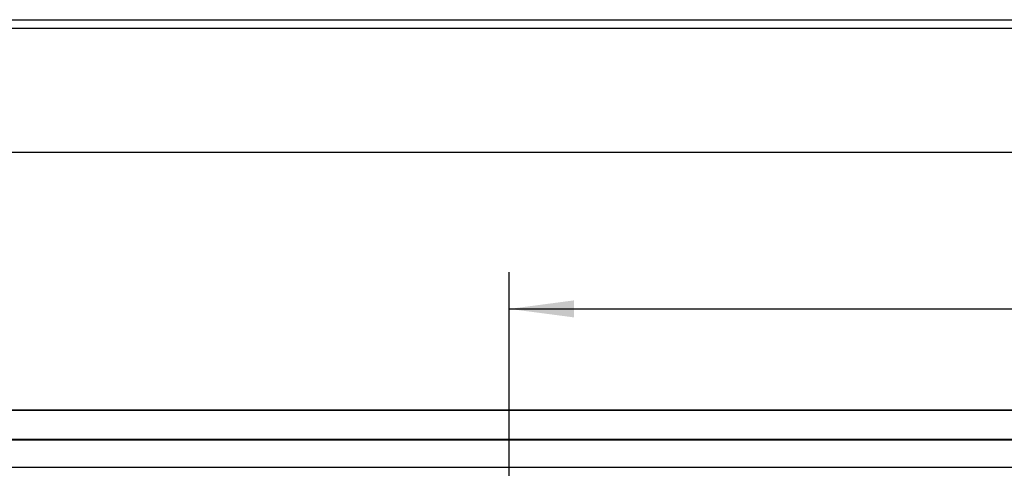
# Model space of a CAD drawing. Units: inches. Extents: x 0 to 857, y 0 to 584.
# Drawn here: x 387 to 441, y 89 to 114 of the extents above; entities that cross this region are included whole.
import ezdxf

# ---------------------------------------------------------------- set-up
doc = ezdxf.new("R2010")
doc.units = ezdxf.units.IN
doc.layers.add('1', color=7, linetype='Continuous')
doc.styles.add('CONVERTER_11', font='txt.shx', dxfattribs={"width": 0.9})
doc.dimstyles.new('ME10_DIM_25', dxfattribs={"dimtxt": 17.5, "dimasz": 17.5, "dimexe": 10, "dimexo": 0, "dimgap": 10, "dimtad": 1, "dimdsep": 46, "dimtxsty": 'CONVERTER_11', "dimsah": 1, "dimcen": 0.09, "dimclrd": 3, "dimclre": 3, "dimclrt": 4, "dimadec": 0, "dimazin": 0, "dimtfac": 1, "dimtdec": 4, "dimtix": 1, "dimtmove": 0, "dimatfit": 3, "dimfxl": 0, "dimtolj": 1, "dimtzin": 0, "dimarcsym": 0})

# ---------------------------------------------------------------- blocks, each defined once
blk = doc.blocks.new('70502-2-0571-EZ942', base_point=(1425, 568.46))
at = {"color": 1, "linetype": 'Continuous'}
blk.add_line((1425, 568.46), (2355, 568.46), dxfattribs=at)
blk = doc.blocks.new('70502-2-0572-EZ942__60', base_point=(1425, 566.12))
at = {"color": 1, "linetype": 'Continuous'}
blk.add_line((1425, 566.12), (2355, 566.12), dxfattribs=at)
blk = doc.blocks.new('70106-ep07-80-10__63', base_point=(1404.07, 532.53))
for name, p in [('70502-2-0571-EZ942', (1425, 568.46)), ('70502-2-0572-EZ942__60', (1425, 566.12))]:
    blk.add_blockref(name, p)
blk = doc.blocks.new('70106-ep07-80__64', base_point=(1404.07, 424.56))
blk.add_blockref('70106-ep07-80-10__63', (1404.07, 532.53))
blk = doc.blocks.new('70106-2-0212_Montageplatte__69', base_point=(1746, 454.63))
at = {"color": 1, "linetype": 'Continuous'}
for p, q in [((2394, 462.43), (1746, 462.43)), ((2394, 454.63), (1746, 454.63))]:
    blk.add_line(p, q, dxfattribs=at)
blk = doc.blocks.new('70106-ep07-60-10__70', base_point=(1746, 331.33))
blk.add_blockref('70106-2-0212_Montageplatte__69', (1746, 454.63))
blk = doc.blocks.new('70106-ep07-60__75', base_point=(1384.5, 331.33))
blk.add_blockref('70106-ep07-60-10__70', (1746, 331.33))
blk = doc.blocks.new('70106-2-0211_Grundplatte__78', base_point=(1747, 446.53))
at = {"color": 1, "linetype": 'Continuous'}
blk.add_line((2393, 447.03), (1747, 447.03), dxfattribs=at)
blk = doc.blocks.new('70106-1-0172__85', base_point=(1744.5, 333.33))
blk.add_blockref('70106-2-0211_Grundplatte__78', (1747, 446.53))
blk = doc.blocks.new('70106-ep07-10__86', base_point=(1744.5, 333.33))
blk.add_blockref('70106-1-0172__85', (1744.5, 333.33))
blk = doc.blocks.new('70106-2-0368-EZ05__87', base_point=(1386, 454.53))
at = {"color": 1, "linetype": 'Continuous'}
blk.add_line((1745, 454.53), (2394, 454.53), dxfattribs=at)
blk = doc.blocks.new('70106-ep07-60-21__88', base_point=(1386, 454.53))
blk.add_blockref('70106-2-0368-EZ05__87', (1386, 454.53))
blk = doc.blocks.new('70106-ep07_90-20__107', base_point=(1310, 462.53))
at = {"color": 1, "linetype": 'Continuous'}
for p, q in [((1310, 532.53), (2470, 532.53)), ((2470, 462.53), (1310, 462.53))]:
    blk.add_line(p, q, dxfattribs=at)
blk = doc.blocks.new('70106-ep07-90__108', base_point=(1310, 462.53))
blk.add_blockref('70106-ep07_90-20__107', (1310, 462.53))
blk = doc.blocks.new('70106-ep07__109', base_point=(1310, 49.51))
for name, p in [('70106-ep07-80__64', (1404.07, 424.56)), ('70106-ep07-90__108', (1310, 462.53)), ('70106-ep07-60__75', (1384.5, 331.33)), ('70106-ep07-60-21__88', (1386, 454.53)), ('70106-ep07-10__86', (1744.5, 333.33))]:
    blk.add_blockref(name, p)
blk = doc.blocks.new('*D446')
at = {"layer": '1', "color": 3, "linetype": 'Continuous'}
for p, q in [((2395, 548.53), (2395, 480.01)), ((2070, 441.36), (2070, 500.01)), ((2070, 490.01), (2395, 490.01))]:
    blk.add_line(p, q, dxfattribs=at)
at = {"layer": '1', "color": 3}
for points in [[(2087.5, 492.32), (2087.5, 487.71), (2070, 490.01)], [(2377.5, 487.71), (2377.5, 492.32), (2395, 490.01)]]:
    blk.add_solid(points, dxfattribs=at)
at = {"layer": '1', "color": 4, "insert": (2209.92, 500.01), "char_height": 17.5, "attachment_point": 7, "rotation": 0.0001, "line_spacing_factor": 0.60024, "style": 'CONVERTER_11'}
blk.add_mtext('325', dxfattribs=at)
blk = doc.blocks.new('TV1', base_point=(1890, 310))
blk.add_blockref('70106-ep07__109', (1310, 49.511))
at = {"layer": '1'}
dim = blk.add_linear_dim(base=(2070, 490.015), p1=(2395, 548.525), p2=(2070, 441.361), dimstyle='ME10_DIM_25', dxfattribs=at)
dim.commit()
dim.dimension.update_dxf_attribs({"geometry": '*D446', "text_midpoint": (2230.918, 508.765), "text_rotation": 0.00014})

msp = doc.modelspace()

# ---------------------------------------------------------------- block references
at = {"xscale": 0.2, "yscale": 0.2, "zscale": 0.2}
msp.add_blockref('TV1', (378, 62), dxfattribs=at)

doc.saveas('drawing.dxf')
